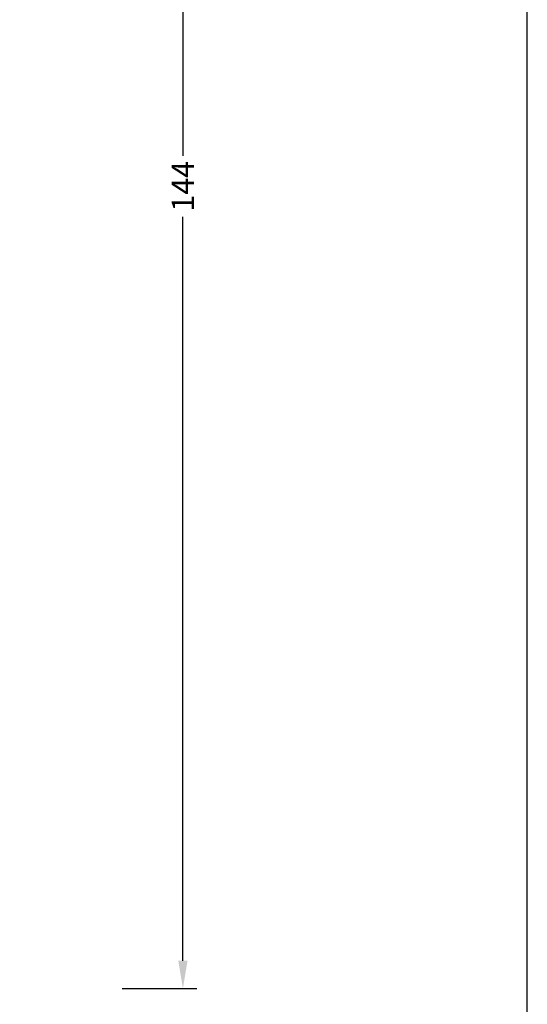
# Model space of a CAD drawing. Extents: x 28 to 224, y 187 to 470.
# Drawn here: x 178 to 224, y 282 to 370 of the extents above; entities that cross this region are included whole.
import ezdxf

# ---------------------------------------------------------------- set-up
doc = ezdxf.new("R2010")
doc.units = 0
doc.header["$LTSCALE"] = 0.2
doc.header["$PDSIZE"] = 5
doc.layers.get('Defpoints').update_dxf_attribs({"linetype": 'CONTINUOUS'})
doc.layers.add('DIM', color=7, linetype='CONTINUOUS')
doc.layers.add('HOVED', color=7, linetype='CONTINUOUS')
doc.styles.add('Ariel', font='arial.ttf', dxfattribs={"height": 2})
doc.dimstyles.new('SALGDIM', dxfattribs={"dimtxt": 4, "dimasz": 2.5, "dimexe": 1.25, "dimexo": 4, "dimtad": 0, "dimdec": 1, "dimdsep": 46, "dimlunit": 6, "dimtxsty": 'Ariel', "dimcen": 2.5, "dimclre": 1, "dimadec": 0, "dimazin": 0, "dimtfac": 1, "dimtdec": 1, "dimtmove": 0, "dimatfit": 3, "dimfxl": 0, "dimtolj": 1, "dimtzin": 0, "dimarcsym": 0})

# ---------------------------------------------------------------- blocks, each defined once
blk = doc.blocks.new('*D36')
at = {"layer": 'Defpoints', "color": 0}
for p in [(183.217, 427.175), (192.679, 427.175), (183.22, 283.177)]:
    blk.add_point(p, dxfattribs=at)
at = {"layer": 'DIM', "color": 1, "lineweight": -2}
for p, q in [((187.217, 427.175), (193.929, 427.175)), ((187.22, 283.177), (193.929, 283.177))]:
    blk.add_line(p, q, dxfattribs=at)
at = {"layer": 'DIM', "color": 0, "lineweight": -2}
for p, q in [((192.679, 424.675), (192.679, 357.912)), ((192.679, 285.677), (192.679, 352.44))]:
    blk.add_line(p, q, dxfattribs=at)
at = {"layer": 'DIM', "color": 0}
for points in [[(192.263, 424.675), (193.096, 424.675), (192.679, 427.175)], [(192.263, 285.677), (193.096, 285.677), (192.679, 283.177)]]:
    blk.add_solid(points, dxfattribs=at)
at = {"layer": 'DIM', "color": 0, "insert": (192.679, 355.176), "char_height": 2, "attachment_point": 5, "rotation": 90, "style": 'Ariel'}
blk.add_mtext('\\A1;144', dxfattribs=at)

msp = doc.modelspace()

# ---------------------------------------------------------------- linework, layer by layer
at = {"layer": 'HOVED', "color": 1}
msp.add_lwpolyline([(223.568, 186.744), (223.568, 470.244), (27.568, 470.244), (27.568, 186.744)], close=True, dxfattribs=at)
msp.add_lwpolyline([(223.568, 186.744), (223.568, 470.244), (27.568, 470.244), (27.568, 186.744)], close=True, dxfattribs=at)

# ---------------------------------------------------------------- dimensions: what is measured, and where the dimension line sits
at = {"layer": 'DIM'}
dim = msp.add_linear_dim(base=(192.679, 427.175), p1=(183.22, 283.177), p2=(183.217, 427.175), angle=90, dimstyle='SALGDIM', override={"dimtxsty": 'Ariel'}, dxfattribs=at)
dim.commit()
dim.dimension.update_dxf_attribs({"geometry": '*D36', "text_midpoint": (192.679, 355.176)})

doc.saveas('drawing.dxf')
